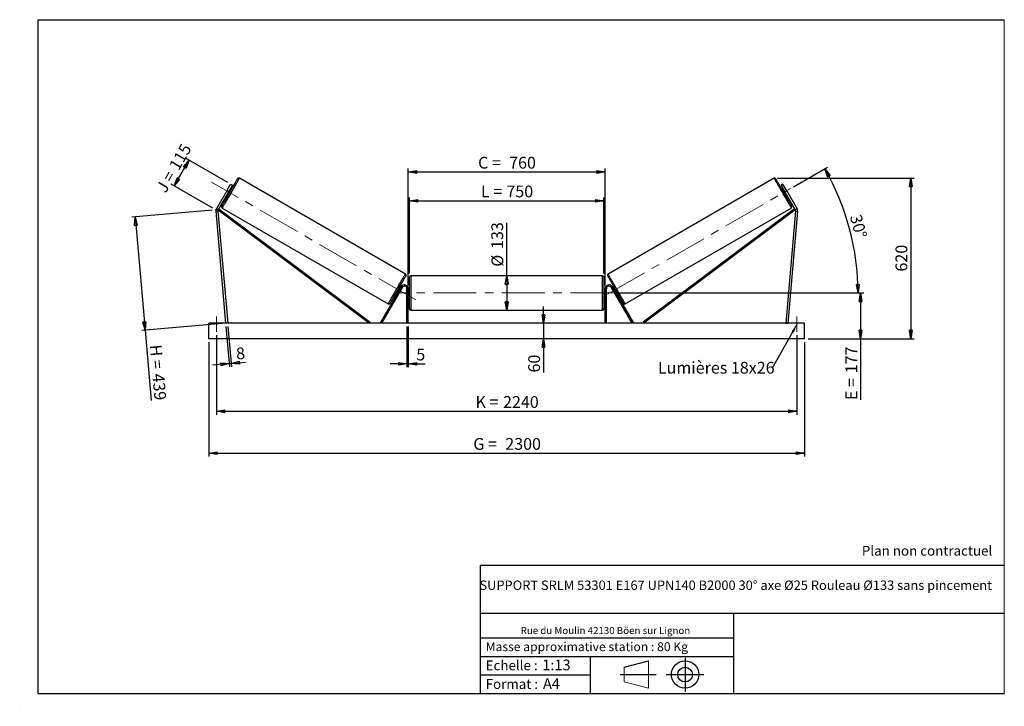
# Model space of a CAD drawing. Units: millimetres. Extents: x 0 to 292, y 1 to 205.
import ezdxf

# ---------------------------------------------------------------- set-up
doc = ezdxf.new("R2010")
doc.units = ezdxf.units.MM
doc.header["$PDSIZE"] = -1
doc.linetypes.add('CENTERX2', pattern=[20.32, 12.7, -2.54, 2.54, -2.54])
doc.layers.add('SLD-0', color=7, linetype='Continuous')
doc.styles.add('SLDTEXTSTYLE0', font='TXT', dxfattribs={"width": 0.75})
doc.styles.add('SLDTEXTSTYLE2', font='TXT', dxfattribs={"width": 0.666667})
doc.dimstyles.new('SLDDIMSTYLE0', dxfattribs={"dimtxt": 3.501, "dimasz": 2.5, "dimexe": 0, "dimexo": 0.0625, "dimgap": 0.87525, "dimtad": 1, "dimdec": 0, "dimlfac": 13, "dimrnd": 1e-09, "dimzin": 12, "dimdsep": 46, "dimtxsty": 'SLDTEXTSTYLE0', "dimblk1": 'CLOSED', "dimblk2": 'CLOSED', "dimsah": 1, "dimcen": 0.09, "dimadec": 0, "dimazin": 3, "dimtfac": 1, "dimtofl": 0, "dimtmove": 0, "dimatfit": 3, "dimldrblk": 'CLOSED', "dimfxl": 0, "dimfrac": 2, "dimtolj": 1, "dimtzin": 12, "dimarcsym": 0})
doc.dimstyles.new('SLDDIMSTYLE1', dxfattribs={"dimtxt": 3.501, "dimasz": 2.5, "dimexe": 0, "dimexo": 0.0625, "dimgap": 0.87525, "dimtad": 1, "dimdec": 0, "dimlfac": 13, "dimrnd": 1e-09, "dimzin": 12, "dimdsep": 46, "dimtxsty": 'SLDTEXTSTYLE0', "dimblk1": 'CLOSED', "dimblk2": 'CLOSED', "dimsah": 1, "dimcen": 0.09, "dimadec": 0, "dimazin": 3, "dimtfac": 1, "dimtmove": 0, "dimatfit": 0, "dimldrblk": 'CLOSED', "dimfxl": 0, "dimfrac": 2, "dimtolj": 1, "dimtzin": 12, "dimarcsym": 0})
doc.dimstyles.new('SLDDIMSTYLE2', dxfattribs={"dimtxt": 3.501, "dimasz": 2.5, "dimexe": 0, "dimexo": 0.0625, "dimgap": 0.87525, "dimtad": 1, "dimdec": 4, "dimlfac": 13, "dimzin": 12, "dimdsep": 46, "dimtxsty": 'SLDTEXTSTYLE0', "dimblk1": 'CLOSED', "dimblk2": 'CLOSED', "dimsah": 1, "dimcen": 0.09, "dimadec": 0, "dimazin": 3, "dimtfac": 1, "dimtofl": 0, "dimtmove": 0, "dimatfit": 3, "dimldrblk": 'CLOSED', "dimfxl": 0, "dimfrac": 2, "dimtolj": 1, "dimtzin": 12, "dimarcsym": 0})
doc.dimstyles.new('SLDDIMSTYLE3', dxfattribs={"dimtxt": 0.18, "dimasz": 2.5, "dimexe": 0, "dimexo": 0.0625, "dimgap": 0, "dimtad": 0, "dimtih": 1, "dimtoh": 1, "dimdec": 0, "dimrnd": 1e-09, "dimzin": 0, "dimdsep": 46, "dimtxsty": 'Standard', "dimsah": 1, "dimcen": 0.09, "dimadec": 0, "dimazin": 0, "dimtfac": 2.5, "dimtdec": 0, "dimtofl": 0, "dimtmove": 0, "dimatfit": 3, "dimfxl": 0, "dimfrac": 2, "dimtolj": 1, "dimtzin": 0, "dimarcsym": 0})

# ---------------------------------------------------------------- blocks, each defined once
blk = doc.blocks.new('Bloc1')
at = {"color": 7, "linetype": 'Continuous', "lineweight": 0}
blk.add_point((27.17, 41.63), dxfattribs=at)
at = {"layer": 'SLD-0'}
for p, q in [((9.1, 43.82), (16.35, 45.7)), ((27.17, 46.64), (27.17, 36.52)), ((7.87, 41.63), (18.56, 41.63)), ((21.6, 41.63), (32.77, 41.63))]:
    blk.add_line(p, q, dxfattribs=at)
at = {"layer": 'SLD-0', "color": 7, "linetype": 'Continuous', "lineweight": 18}
for p, q in [((16.35, 45.7), (16.35, 37.56)), ((9.1, 39.44), (9.1, 43.82)), ((9.1, 39.44), (16.35, 37.56))]:
    blk.add_line(p, q, dxfattribs=at)
at = {"layer": 'SLD-0'}
for radius in [4.07, 2.19]:
    blk.add_circle((27.17, 41.63), radius, dxfattribs=at)
blk = doc.blocks.new('SW_NOTE_0')
at = {"color": 0, "linetype": 'Continuous', "lineweight": 0, "insert": (28.37, -0.09), "char_height": 2.1167, "attachment_point": 2, "style": 'SLDTEXTSTYLE0'}
blk.add_mtext('Rue du Moulin 42130 Böen sur Lignon', dxfattribs=at)
blk = doc.blocks.new('_Closed')
at = {"color": 0, "linetype": 'ByBlock', "lineweight": -2}
for p, q in [((-1, 0.166667), (0, 0)), ((-1, 0.166667), (-1, -0.166667)), ((0, 0), (-1, -0.166667)), ((0, 0), (-1, 0))]:
    blk.add_line(p, q, dxfattribs=at)
blk = doc.blocks.new('_D')
at = {"layer": 'SLD-0'}
for p, q in [((61.41, 156.67), (49.08, 163.79)), ((45.52, 155.62), (49.95, 163.29)), ((56.98, 149), (44.66, 156.12))]:
    blk.add_line(p, q, dxfattribs=at)
at = {"layer": 'SLD-0', "xscale": 2.5, "yscale": 2.5}
for p, rotation in [((49.95, 163.29), 60.00000000000203), ((45.52, 155.62), 240.000000000002)]:
    blk.add_blockref('_Closed', p, dxfattribs=dict(at, rotation=rotation))
at = {"layer": 'SLD-0', "char_height": 3.501, "attachment_point": 1, "rotation": 60}
for s, insert, style in [('115', (43.81, 161.67), 'SLDTEXTSTYLE0'), ('J =', (39.97, 155.03), 'SLDTEXTSTYLE2')]:
    blk.add_mtext(s, dxfattribs=dict(at, insert=insert, style=style))
blk = doc.blocks.new('_D_1')
at = {"layer": 'SLD-0'}
for p, q in [((56.85, 148.41), (32.94, 146.32)), ((33.94, 146.41), (36.88, 112.75)), ((59.8, 114.75), (35.89, 112.66)), ((36.88, 112.75), (38.7, 91.93))]:
    blk.add_line(p, q, dxfattribs=at)
at = {"layer": 'SLD-0', "xscale": 2.5, "yscale": 2.5}
for p, rotation in [((33.94, 146.41), 94.99999999999905), ((36.88, 112.75), 274.999999999999)]:
    blk.add_blockref('_Closed', p, dxfattribs=dict(at, rotation=rotation))
at = {"layer": 'SLD-0', "char_height": 3.501, "attachment_point": 1, "rotation": 275}
for s, insert, style in [('H =', (41.77, 108.63), 'SLDTEXTSTYLE2'), ('439', (42.52, 100.05), 'SLDTEXTSTYLE0')]:
    blk.add_mtext(s, dxfattribs=dict(at, insert=insert, style=style))
blk = doc.blocks.new('_D_2')
at = {"layer": 'SLD-0', "color": 7}
for p, q in [((55.8, 109.23), (55.8, 75.23)), ((232.72, 109.23), (232.72, 75.23)), ((55.8, 76.23), (232.72, 76.23))]:
    blk.add_line(p, q, dxfattribs=at)
at = {"layer": 'SLD-0', "color": 7, "xscale": 2.5, "yscale": 2.5}
for p, rotation in [((55.8, 76.23, 0.56), 180), ((232.72, 76.23, 0.56), 360)]:
    blk.add_blockref('_Closed', p, dxfattribs=dict(at, rotation=rotation))
at = {"layer": 'SLD-0', "color": 7, "char_height": 3.501, "attachment_point": 1}
for s, insert, style in [('G =', (134.34, 80.74), 'SLDTEXTSTYLE2'), ('2300', (143.83, 80.74), 'SLDTEXTSTYLE0')]:
    blk.add_mtext(s, dxfattribs=dict(at, insert=insert, style=style))
blk = doc.blocks.new('_D_3')
at = {"layer": 'SLD-0', "color": 7}
for p, q in [((58.1, 111.3), (58.1, 87.68)), ((230.41, 111.3), (230.41, 87.68)), ((58.1, 88.68), (230.41, 88.68))]:
    blk.add_line(p, q, dxfattribs=at)
at = {"layer": 'SLD-0', "color": 7, "xscale": 2.5, "yscale": 2.5, "rotation": 180.0000000000004}
blk.add_blockref('_Closed', (58.1, 88.68, 0.56), dxfattribs=at)
at = {"layer": 'SLD-0', "color": 7, "xscale": 2.5, "yscale": 2.5}
blk.add_blockref('_Closed', (230.41, 88.68, 0.56), dxfattribs=at)
at = {"layer": 'SLD-0', "color": 7, "char_height": 3.501, "attachment_point": 1}
for s, insert, style in [('K =', (135, 93.19), 'SLDTEXTSTYLE2'), ('2240', (143.17, 93.19), 'SLDTEXTSTYLE0')]:
    blk.add_mtext(s, dxfattribs=dict(at, insert=insert, style=style))
blk = doc.blocks.new('_D_4')
at = {"layer": 'SLD-0', "color": 7}
for p, q in [((114.64, 113.84), (114.64, 101.79)), ((115.03, 113.84), (115.03, 101.79)), ((114.64, 102.79), (109.64, 102.79)), ((114.64, 102.79), (115.03, 102.79)), ((115.03, 102.79), (120.01, 102.79))]:
    blk.add_line(p, q, dxfattribs=at)
at = {"layer": 'SLD-0', "color": 7, "xscale": 2.5, "yscale": 2.5}
blk.add_blockref('_Closed', (114.64, 102.79, 0.56), dxfattribs=at)
at = {"layer": 'SLD-0', "color": 7, "xscale": 2.5, "yscale": 2.5, "rotation": 180.0000000000004}
blk.add_blockref('_Closed', (115.03, 102.79, 0.56), dxfattribs=at)
at = {"layer": 'SLD-0', "color": 7, "insert": (117.42, 107.3), "char_height": 3.5, "attachment_point": 1, "style": 'SLDTEXTSTYLE0'}
blk.add_mtext('5', dxfattribs=at)
blk = doc.blocks.new('_D_5')
at = {"layer": 'SLD-0', "color": 7}
for p, q in [((155.16, 114.84), (155.16, 119.84)), ((155.16, 114.84), (155.16, 110.23)), ((155.16, 110.23), (155.16, 100.2))]:
    blk.add_line(p, q, dxfattribs=at)
at = {"layer": 'SLD-0', "color": 7, "xscale": 2.5, "yscale": 2.5}
for p, rotation in [((155.16, 114.84, 0.56), 270.0000000000004), ((155.16, 110.23, 0.56), 90.0000000000004)]:
    blk.add_blockref('_Closed', p, dxfattribs=dict(at, rotation=rotation))
at = {"layer": 'SLD-0', "color": 7, "insert": (150.65, 100.2), "char_height": 3.501, "attachment_point": 1, "rotation": 90, "style": 'SLDTEXTSTYLE0'}
blk.add_mtext('60', dxfattribs=at)
blk = doc.blocks.new('_D_6')
at = {"layer": 'SLD-0', "color": 7}
for p, q in [((176.87, 123.84), (250.33, 123.84)), ((249.33, 123.84), (249.33, 110.23)), ((233.72, 110.23), (250.33, 110.23)), ((249.33, 110.23), (249.33, 92.05))]:
    blk.add_line(p, q, dxfattribs=at)
at = {"layer": 'SLD-0', "color": 7, "xscale": 2.5, "yscale": 2.5}
for p, rotation in [((249.33, 123.84, 0.56), 90.0000000000004), ((249.33, 110.23, 0.56), 270.0000000000004)]:
    blk.add_blockref('_Closed', p, dxfattribs=dict(at, rotation=rotation))
at = {"layer": 'SLD-0', "color": 7, "char_height": 3.501, "attachment_point": 1, "rotation": 90}
for s, insert, style in [('177', (244.82, 99.97), 'SLDTEXTSTYLE0'), ('E =', (244.82, 92.05), 'SLDTEXTSTYLE2')]:
    blk.add_mtext(s, dxfattribs=dict(at, insert=insert, style=style))
blk = doc.blocks.new('_D_7')
at = {"layer": 'SLD-0', "color": 7}
for p, q in [((229.39, 155.32), (239.55, 161.19)), ((176.87, 123.84), (249.56, 123.84))]:
    blk.add_line(p, q, dxfattribs=at)
blk.add_arc((174.86, 123.84), 73.7, 0, 30, dxfattribs=at)
at = {"layer": 'SLD-0', "color": 7, "xscale": 2.5, "yscale": 2.5}
for p, rotation in [((238.68, 160.69, 0.56), 119.0285846454623), ((248.56, 123.84, 0.56), 270.9714153545389)]:
    blk.add_blockref('_Closed', p, dxfattribs=dict(at, rotation=rotation))
at = {"layer": 'SLD-0', "color": 7, "insert": (249.5, 147.48), "char_height": 3.501, "attachment_point": 1, "rotation": 285, "style": 'SLDTEXTSTYLE0'}
blk.add_mtext('30°', dxfattribs=at)
blk = doc.blocks.new('_D_8')
at = {"layer": 'SLD-0', "color": 7}
for q in [(144.26, 144.66), (144.26, 118.73)]:
    blk.add_line((144.26, 128.96), q, dxfattribs=at)
at = {"layer": 'SLD-0', "color": 7, "xscale": 2.5, "yscale": 2.5}
for p, rotation in [((144.26, 128.96, 0.56), 90.0000000000004), ((144.26, 118.73, 0.56), 270.0000000000004)]:
    blk.add_blockref('_Closed', p, dxfattribs=dict(at, rotation=rotation))
at = {"layer": 'SLD-0', "color": 7, "char_height": 3.501, "attachment_point": 1, "rotation": 90, "style": 'SLDTEXTSTYLE0'}
for s, insert in [('133', (139.69, 136.9)), ('%%c', (139.74, 131.62))]:
    blk.add_mtext(s, dxfattribs=dict(at, insert=insert))
blk = doc.blocks.new('_D_9')
at = {"layer": 'SLD-0', "color": 7}
for p, q in [((115.41, 129.57), (115.41, 152.22)), ((173.1, 129.57), (173.1, 152.22)), ((115.41, 151.22), (173.1, 151.22))]:
    blk.add_line(p, q, dxfattribs=at)
at = {"layer": 'SLD-0', "color": 7, "xscale": 2.5, "yscale": 2.5, "rotation": 180.0000000000004}
blk.add_blockref('_Closed', (115.41, 151.22, 0.56), dxfattribs=at)
at = {"layer": 'SLD-0', "color": 7, "xscale": 2.5, "yscale": 2.5}
blk.add_blockref('_Closed', (173.1, 151.22, 0.56), dxfattribs=at)
at = {"layer": 'SLD-0', "color": 7, "char_height": 3.501, "attachment_point": 1}
for s, insert, style in [('L =', (136.59, 155.73), 'SLDTEXTSTYLE2'), ('750', (144.16, 155.73), 'SLDTEXTSTYLE0')]:
    blk.add_mtext(s, dxfattribs=dict(at, insert=insert, style=style))
blk = doc.blocks.new('_D_10')
at = {"layer": 'SLD-0', "color": 7}
for p, q in [((115.03, 126.07), (115.03, 160.76)), ((115.03, 159.76), (173.49, 159.76)), ((173.49, 126.07), (173.49, 160.76))]:
    blk.add_line(p, q, dxfattribs=at)
at = {"layer": 'SLD-0', "color": 7, "xscale": 2.5, "yscale": 2.5, "rotation": 180.0000000000004}
blk.add_blockref('_Closed', (115.03, 159.76, 0.56), dxfattribs=at)
at = {"layer": 'SLD-0', "color": 7, "xscale": 2.5, "yscale": 2.5}
blk.add_blockref('_Closed', (173.49, 159.76, 0.56), dxfattribs=at)
at = {"layer": 'SLD-0', "color": 7, "char_height": 3.501, "attachment_point": 1}
for s, insert, style in [('C =', (135.77, 164.27), 'SLDTEXTSTYLE2'), ('760', (144.98, 164.27), 'SLDTEXTSTYLE0')]:
    blk.add_mtext(s, dxfattribs=dict(at, insert=insert, style=style))
blk = doc.blocks.new('_D_11')
at = {"layer": 'SLD-0', "color": 7}
for p, q in [((60.88, 113.85), (61.93, 101.84)), ((61.5, 113.9), (62.55, 101.89)), ((61.85, 102.84), (56.86, 102.4)), ((61.85, 102.84), (62.46, 102.89)), ((62.46, 102.89), (66.73, 103.26))]:
    blk.add_line(p, q, dxfattribs=at)
at = {"layer": 'SLD-0', "color": 7, "xscale": 2.5, "yscale": 2.5}
for p, rotation in [((61.85, 102.84, 0.56), 5.000000000000401), ((62.46, 102.89, 0.56), 185.0000000000004)]:
    blk.add_blockref('_Closed', p, dxfattribs=dict(at, rotation=rotation))
at = {"layer": 'SLD-0', "color": 7, "insert": (63.76, 107.53), "char_height": 3.5, "attachment_point": 1, "rotation": 5, "style": 'SLDTEXTSTYLE0'}
blk.add_mtext('8', dxfattribs=at)
blk = doc.blocks.new('_D_12')
at = {"layer": 'SLD-0', "color": 7}
for p, q in [((224.63, 157.91), (265.22, 157.91)), ((264.22, 157.91), (264.22, 110.23)), ((233.72, 110.23), (265.22, 110.23))]:
    blk.add_line(p, q, dxfattribs=at)
at = {"layer": 'SLD-0', "color": 7, "xscale": 2.5, "yscale": 2.5}
for p, rotation in [((264.22, 157.91, 0.56), 90.0000000000004), ((264.22, 110.23, 0.56), 270.0000000000004)]:
    blk.add_blockref('_Closed', p, dxfattribs=dict(at, rotation=rotation))
at = {"layer": 'SLD-0', "color": 7, "insert": (259.7, 130.19), "char_height": 3.501, "attachment_point": 1, "rotation": 90, "style": 'SLDTEXTSTYLE0'}
blk.add_mtext('620', dxfattribs=at)
blk = doc.blocks.new('SW_NOTE_0_1')
at = {"layer": 'SLD-0', "color": 0, "insert": (-33.91, 1.84), "char_height": 3.5, "attachment_point": 1, "style": 'SLDTEXTSTYLE0'}
blk.add_mtext('Lumières 18x26', dxfattribs=at)

msp = doc.modelspace()

# ---------------------------------------------------------------- linework, layer by layer
at = {"color": 7, "linetype": 'Continuous', "lineweight": 18}
for p, q in [((292, 205), (5, 205)), ((5, 205), (5, 4.8673676)), ((292, 4.8673676), (292, 205)), ((4.9378781, 61.1667378), (5, 61.1667378))]:
    msp.add_line(p, q, dxfattribs=at)
at = {"color": 7, "linetype": 'Continuous', "lineweight": 25}
for p, q in [((114.1770044, 129.446141), (64.880176, 157.9076787)), ((223.6335528, 157.9076787), (174.3367243, 129.446141)), ((61.1233686, 154.1699356), (62.2772137, 156.1684519)), ((62.8101526, 155.8607635), (61.6563075, 153.8622427)), ((62.2772137, 156.1684519), (62.8101526, 155.8607635)), ((226.2365151, 156.1684519), (225.7035762, 155.8607635)), ((225.7035762, 155.8607635), (226.8574213, 153.8622427)), ((227.3903602, 154.1699356), (226.2365151, 156.1684519)), ((61.1233686, 154.1699356), (58.0445045, 148.8371906)), ((61.6563075, 153.8622427), (58.5774433, 148.5294977)), ((61.6563075, 153.8622427), (61.1233686, 154.1699356)), ((61.1755364, 153.0295246), (61.5086255, 152.8372171)), ((61.3226682, 153.2843573), (61.3892879, 153.2458963)), ((62.0565665, 154.4016647), (61.9899468, 154.4401235)), ((62.4701677, 154.5026488), (62.1370786, 154.6949563)), ((226.3766502, 154.6949563), (226.0435611, 154.5026488)), ((226.4571623, 154.4016647), (226.523782, 154.4401235)), ((226.8574213, 153.8622427), (227.3903602, 154.1699356)), ((226.8574213, 153.8622427), (229.9362855, 148.5294977)), ((227.0051033, 152.8372171), (227.3381923, 153.0295246)), ((227.1910606, 153.2843573), (227.1244409, 153.2458963)), ((227.3903602, 154.1699356), (230.4692243, 148.8371906)), ((58.4973439, 148.168172), (57.8842963, 148.114537)), ((57.8842963, 148.114537), (60.795323, 114.8413651)), ((58.0445045, 148.8371906), (58.5774433, 148.5294977)), ((58.4973439, 148.168172), (61.4083705, 114.8949994)), ((58.5774433, 148.5294977), (58.8081867, 148.8372112)), ((58.5774433, 148.5294977), (103.5036557, 114.8413651)), ((58.8081867, 148.8372112), (103.7343945, 115.1490788)), ((59.7647862, 149.0475744), (109.0616192, 120.586035)), ((179.4521096, 120.586035), (228.7489426, 149.0475744)), ((229.7055421, 148.8372112), (184.7793343, 115.1490788)), ((229.9362855, 148.5294977), (185.0100731, 114.8413651)), ((230.0163849, 148.168172), (227.1053583, 114.8949994)), ((230.6294325, 148.114537), (227.7184058, 114.8413651)), ((229.9362855, 148.5294977), (229.7055421, 148.8372112)), ((230.4692243, 148.8371906), (229.9362855, 148.5294977)), ((230.0163849, 148.168172), (230.6294325, 148.114537)), ((172.7184032, 128.9567502), (115.7953256, 128.9567502)), ((115.4107105, 119.1105959), (115.4107105, 128.5721341)), ((173.1030182, 128.5721341), (173.1030182, 123.841365)), ((112.8729901, 125.649057), (106.7441929, 115.0336728)), ((113.2060746, 125.4567494), (107.0772797, 114.8413651)), ((111.4716299, 123.9910632), (111.8047167, 123.7987557)), ((111.9518438, 124.0535885), (111.8852265, 124.0920501)), ((112.7662542, 125.4641897), (112.4331674, 125.6564972)), ((112.5525096, 125.247818), (112.619127, 125.2093558)), ((113.2060746, 125.4567494), (112.8729901, 125.649057)), ((115.0260955, 125.0721344), (114.6414805, 125.0721344)), ((114.6414805, 114.8413651), (114.6414805, 125.0721344)), ((115.0260955, 114.8413651), (115.0260955, 125.0721344)), ((115.4107105, 124.8029037), (115.0260955, 124.8029037)), ((115.1030176, 124.5086482), (115.0260955, 124.5086482)), ((115.0260955, 123.1740824), (115.1030176, 123.1740824)), ((115.0260955, 122.8798269), (115.4107105, 122.8798269)), ((115.1030176, 123.1740824), (115.1030176, 124.5086482)), ((173.4876333, 124.8029037), (173.1030182, 124.8029037)), ((173.1030182, 123.841365), (173.1030182, 119.1105959)), ((173.1030182, 122.8798269), (173.4876333, 122.8798269)), ((173.4107112, 124.5086482), (173.4876333, 124.5086482)), ((173.4107112, 123.1740824), (173.4107112, 124.5086482)), ((173.4876333, 123.1740824), (173.4107112, 123.1740824)), ((173.4876333, 125.0721344), (173.8722483, 125.0721344)), ((173.4876333, 114.8413651), (173.4876333, 125.0721344)), ((173.8722483, 114.8413651), (173.8722483, 125.0721344)), ((175.3076542, 125.4567494), (175.6407387, 125.649057)), ((175.3076542, 125.4567494), (181.4364491, 114.8413651)), ((175.6407387, 125.649057), (181.7695359, 115.0336728)), ((176.0805614, 125.6564972), (175.7474746, 125.4641897)), ((175.9612191, 125.247818), (175.8946018, 125.2093558)), ((176.5618849, 124.0535885), (176.6285023, 124.0920501)), ((176.7090121, 123.7987557), (177.0420989, 123.9910632)), ((115.7953256, 118.7259806), (172.7184032, 118.7259806)), ((232.718401, 114.8413651), (55.7953278, 114.8413651)), ((55.7953278, 110.2259806), (55.7953278, 114.8413651)), ((61.4083705, 114.8949994), (60.795323, 114.8413651)), ((103.7343945, 115.1490788), (103.5036557, 114.8413651)), ((107.0772797, 114.8413651), (106.7441929, 115.0336728)), ((181.4364491, 114.8413651), (181.7695359, 115.0336728)), ((184.7793343, 115.1490788), (185.0100731, 114.8413651)), ((227.1053583, 114.8949994), (227.7184058, 114.8413651)), ((232.718401, 110.2259806), (232.718401, 114.8413651)), ((232.718401, 110.2259806), (55.7953278, 110.2259806))]:
    msp.add_line(p, q, dxfattribs=at)
at = {"color": 1, "linetype": 'Continuous', "lineweight": 25}
for p, q in [((115.7953256, 128.9567502), (115.7953256, 118.7259806)), ((172.7184032, 123.841365), (172.7184032, 128.9567502)), ((172.7184032, 118.7259806), (172.7184032, 123.841365))]:
    msp.add_line(p, q, dxfattribs=at)
at = {"color": 1, "linetype": 'Continuous', "lineweight": 25, "flags": 128}
for points in [[(64.880176, 157.9076787), (64.8733536, 157.8958633), (64.8529138, 157.8604718), (64.818985, 157.8016925), (64.7717322, 157.7198462), (64.7114032, 157.6153684), (64.6383371, 157.4888094), (64.552919, 157.3408523), (64.4555892, 157.1722812), (64.3468887, 156.9839993), (64.2273768, 156.7770061), (64.0977138, 156.5524112), (63.958569, 156.3114113), (63.8106945, 156.0552902), (63.6548879, 155.7854187), (63.4919655, 155.5032319), (63.3228075, 155.210243), (63.1483126, 154.9080016), (62.969407, 154.5981354), (62.7870535, 154.2822858), (62.602224, 153.9621447), (62.4158908, 153.6394222), (62.2290715, 153.3158332), (62.0427473, 152.9931061), (61.8579088, 152.672965), (61.6755552, 152.3571177), (61.4966496, 152.0472492), (61.3221547, 151.7450124), (61.1529967, 151.4520189), (60.9900743, 151.1698321), (60.8342678, 150.8999606), (60.6863932, 150.6438418), (60.5472576, 150.4028419), (60.4175854, 150.178247), (60.2980735, 149.9712538), (60.189373, 149.7829719), (60.0920524, 149.6144008), (60.0066252, 149.4664437), (59.933559, 149.3398847), (59.87323, 149.2354047), (59.8259772, 149.1535583), (59.7920484, 149.0947835), (59.7716086, 149.0593921), (59.7647862, 149.0475744)], [(223.6335528, 157.9076787), (223.6403752, 157.8958633), (223.660815, 157.8604718), (223.6947438, 157.8016925), (223.7419965, 157.7198462), (223.8023256, 157.6153684), (223.8753917, 157.4888094), (223.9608098, 157.3408523), (224.0581396, 157.1722812), (224.1668401, 156.9839993), (224.286352, 156.7770061), (224.416015, 156.5524112), (224.5551598, 156.3114113), (224.7030343, 156.0552902), (224.8588409, 155.7854187), (225.0217633, 155.5032319), (225.1909213, 155.210243), (225.3654162, 154.9080016), (225.5443218, 154.5981354), (225.7266753, 154.2822858), (225.9115047, 153.9621447), (226.097838, 153.6394222), (226.2846573, 153.3158332), (226.4709814, 152.9931061), (226.65582, 152.672965), (226.8381736, 152.3571177), (227.0170792, 152.0472492), (227.1915741, 151.7450124), (227.3607321, 151.4520189), (227.5236545, 151.1698321), (227.679461, 150.8999606), (227.8273356, 150.6438418), (227.9664712, 150.4028419), (228.0961433, 150.178247), (228.2156552, 149.9712538), (228.3243558, 149.7829719), (228.4216764, 149.6144008), (228.5071036, 149.4664437), (228.5801697, 149.3398847), (228.6404988, 149.2354047), (228.6877515, 149.1535583), (228.7216803, 149.0947835), (228.7421201, 149.0593921), (228.7489426, 149.0475744)], [(109.0616192, 120.586035), (109.0684439, 120.5978527), (109.0888769, 120.6332441), (109.1228102, 120.69202), (109.1700653, 120.7738664), (109.2303875, 120.878347), (109.3034536, 121.0049043), (109.3888785, 121.1528625), (109.4862037, 121.3214331), (109.5949088, 121.5097167), (109.7144139, 121.7167076), (109.8440838, 121.9413025), (109.9832262, 122.1823024), (110.1310962, 122.4384218), (110.2869073, 122.7082945), (110.4498274, 122.99048), (110.6189877, 123.283473), (110.7934849, 123.5857104), (110.9723859, 123.8955794), (111.1547418, 124.2114267), (111.3395758, 124.5315673), (111.5258999, 124.8542932), (111.7127238, 125.1778822), (111.8990502, 125.5006081), (112.0838842, 125.8207493), (112.2662377, 126.1365966), (112.4451411, 126.4464651), (112.6196382, 126.748703), (112.7887985, 127.0416954), (112.9517186, 127.323881), (113.1075298, 127.5937536), (113.2553997, 127.8498736), (113.3945399, 128.0908736), (113.5242098, 128.3154684), (113.6437171, 128.5224593), (113.7524222, 128.7107424), (113.8497474, 128.8793135), (113.9351701, 129.0272717), (114.0082385, 129.1538284), (114.0685607, 129.2583096), (114.1158134, 129.340156), (114.1497491, 129.3989319), (114.170182, 129.4343233), (114.1770044, 129.446141)], [(179.4521096, 120.586035), (179.4452849, 120.5978527), (179.4248519, 120.6332441), (179.3909185, 120.69202), (179.3436635, 120.7738664), (179.2833413, 120.878347), (179.2102752, 121.0049043), (179.1248503, 121.1528625), (179.0275251, 121.3214331), (178.91882, 121.5097167), (178.7993149, 121.7167076), (178.669645, 121.9413025), (178.5305026, 122.1823024), (178.3826326, 122.4384218), (178.2268215, 122.7082945), (178.0639014, 122.99048), (177.8947411, 123.283473), (177.7202439, 123.5857104), (177.5413429, 123.8955794), (177.358987, 124.2114267), (177.174153, 124.5315673), (176.9878289, 124.8542932), (176.801005, 125.1778822), (176.6146786, 125.5006081), (176.4298446, 125.8207493), (176.2474911, 126.1365966), (176.0685877, 126.4464651), (175.8940906, 126.748703), (175.7249303, 127.0416954), (175.5620102, 127.323881), (175.406199, 127.5937536), (175.2583291, 127.8498736), (175.1191889, 128.0908736), (174.989519, 128.3154684), (174.8700117, 128.5224593), (174.7613066, 128.7107424), (174.6639814, 128.8793135), (174.5785587, 129.0272717), (174.5054903, 129.1538284), (174.4451681, 129.2583096), (174.3979154, 129.340156), (174.3639797, 129.3989319), (174.3435468, 129.4343233), (174.3367243, 129.446141)]]:
    msp.add_lwpolyline(points, dxfattribs=at)
at = {"color": 7, "linetype": 'Continuous', "lineweight": 25, "flags": 128}
for points in [[(59.6240092, 149.5729687), (59.6257056, 149.5759031), (59.6392405, 149.5993529), (59.666246, 149.6461196), (59.7065479, 149.7159327), (59.7599353, 149.8083956), (59.8260873, 149.9229763), (59.904637, 150.0590193), (59.9951169, 150.2157452), (60.0970317, 150.3922574), (60.2097761, 150.5875429), (60.3327176, 150.8004828), (60.4651499, 151.0298621), (60.6063121, 151.2743603), (60.7553971, 151.5325814), (60.9115429, 151.8030444), (61.0738693, 152.0842018), (61.2414408, 152.374442), (61.4132948, 152.672103), (61.5884499, 152.9754769), (61.7658975, 153.2828305), (61.9446289, 153.5924033), (62.1236171, 153.9024162), (62.301835, 154.2110995), (62.4782647, 154.5166834), (62.6518976, 154.8174163), (62.821725, 155.111579), (62.9867932, 155.3974841), (63.1461485, 155.6734903), (63.298874, 155.9380203), (63.4441076, 156.1895611), (63.5809965, 156.4266684), (63.7087797, 156.6479896), (63.8267052, 156.8522455), (63.9341128, 157.0382808), (64.0303788, 157.2050179), (64.1149533, 157.3515078), (64.18735, 157.4769114), (64.2471655, 157.5805042), (64.2940423, 157.6616995), (64.3277235, 157.7200341), (64.3480074, 157.7551688), (64.354784, 157.7669017)], [(228.8897196, 149.5729687), (228.8880231, 149.5759031), (228.8744883, 149.5993529), (228.8474828, 149.6461196), (228.8071809, 149.7159327), (228.7537935, 149.8083956), (228.6876415, 149.9229763), (228.6090918, 150.0590193), (228.5186119, 150.2157452), (228.4166971, 150.3922574), (228.3039526, 150.5875429), (228.1810112, 150.8004828), (228.0485788, 151.0298621), (227.9074167, 151.2743603), (227.7583317, 151.5325814), (227.6021859, 151.8030444), (227.4398595, 152.0842018), (227.2722879, 152.374442), (227.100434, 152.672103), (226.9252789, 152.9754769), (226.7478313, 153.2828305), (226.5690999, 153.5924033), (226.3901117, 153.9024162), (226.2118938, 154.2110995), (226.0354641, 154.5166834), (225.8618311, 154.8174163), (225.6920038, 155.111579), (225.5269356, 155.3974841), (225.3675803, 155.6734903), (225.2148548, 155.9380203), (225.0696212, 156.1895611), (224.9327323, 156.4266684), (224.8049491, 156.6479896), (224.6870236, 156.8522455), (224.579616, 157.0382808), (224.4833499, 157.2050179), (224.3987755, 157.3515078), (224.3263788, 157.4769114), (224.2665633, 157.5805042), (224.2196865, 157.6616995), (224.1860053, 157.7200341), (224.1657214, 157.7551688), (224.1589448, 157.7669017)], [(62.0565665, 154.4016647), (61.9930187, 154.2915933), (61.9216399, 154.1679687), (61.8445115, 154.0343626), (61.7638526, 153.8946585), (61.6820017, 153.7529003), (61.6013429, 153.6131962), (61.5242053, 153.4795946), (61.4528356, 153.3559654), (61.3892879, 153.2458963)], [(226.4571623, 154.4016647), (226.5207101, 154.2915933), (226.5920889, 154.1679687), (226.6692173, 154.0343626), (226.7498762, 153.8946585), (226.8317271, 153.7529003), (226.9123859, 153.6131962), (226.9895235, 153.4795946), (227.0608932, 153.3559654), (227.1244409, 153.2458963)], [(114.3177837, 128.9207467), (114.3160896, 128.9178124), (114.3025502, 128.8943614), (114.2755493, 128.8475958), (114.2352428, 128.7777816), (114.1818599, 128.6853187), (114.1157056, 128.5707379), (114.0371628, 128.4346949), (113.946676, 128.2779691), (113.8447681, 128.1014568), (113.7320191, 127.9061714), (113.6090776, 127.6932303), (113.4766453, 127.4638533), (113.3354854, 127.2193539), (113.1864005, 126.9611329), (113.0302478, 126.6906688), (112.8679214, 126.4095125), (112.7003521, 126.1192723), (112.5284981, 125.8216124), (112.353343, 125.5182362), (112.1758931, 125.2108826), (111.9971617, 124.9013121), (111.8181758, 124.5912969), (111.6399557, 124.2826136), (111.4635282, 123.9770297), (111.2898999, 123.6762962), (111.1200656, 123.3821353), (110.9549997, 123.0962324), (110.7956467, 122.8202245), (110.642919, 122.5556928), (110.4976922, 122.304152), (110.3607964, 122.0670442), (110.2330201, 121.8457264), (110.11509, 121.6414664), (110.0076848, 121.4554346), (109.9114187, 121.2886964), (109.826842, 121.1422071), (109.7544407, 121.0168052), (109.6946297, 120.9132089), (109.6477506, 120.8320124), (109.614074, 120.7736807), (109.5937901, 120.7385472), (109.5870158, 120.7268137)], [(174.1959451, 128.9207467), (174.1976392, 128.9178124), (174.2111786, 128.8943614), (174.2381795, 128.8475958), (174.278486, 128.7777816), (174.3318689, 128.6853187), (174.3980231, 128.5707379), (174.476566, 128.4346949), (174.5670527, 128.2779691), (174.6689606, 128.1014568), (174.7817097, 127.9061714), (174.9046512, 127.6932303), (175.0370835, 127.4638533), (175.1782434, 127.2193539), (175.3273283, 126.9611329), (175.483481, 126.6906688), (175.6458074, 126.4095125), (175.8133767, 126.1192723), (175.9852306, 125.8216124), (176.1603858, 125.5182362), (176.3378357, 125.2108826), (176.5165671, 124.9013121), (176.6955529, 124.5912969), (176.8737731, 124.2826136), (177.0502006, 123.9770297), (177.2238289, 123.6762962), (177.3936632, 123.3821353), (177.5587291, 123.0962324), (177.7180821, 122.8202245), (177.8708098, 122.5556928), (178.0160365, 122.304152), (178.1529324, 122.0670442), (178.2807087, 121.8457264), (178.3986388, 121.6414664), (178.506044, 121.4554346), (178.6023101, 121.2886964), (178.6868868, 121.1422071), (178.7592881, 121.0168052), (178.8190991, 120.9132089), (178.8659781, 120.8320124), (178.8996548, 120.7736807), (178.9199387, 120.7385472), (178.926713, 120.7268137)], [(112.5525096, 125.247818), (112.4889619, 125.1377477), (112.4175854, 125.0141208), (112.3404501, 124.8805181), (112.2597912, 124.740814), (112.1779472, 124.5990547), (112.0972883, 124.4593494), (112.0201531, 124.3257473), (111.9487765, 124.2021198), (111.8852265, 124.0920501)], [(175.9612191, 125.247818), (176.0247669, 125.1377477), (176.0961434, 125.0141208), (176.1732787, 124.8805181), (176.2539375, 124.740814), (176.3357816, 124.5990547), (176.4164404, 124.4593494), (176.4935757, 124.3257473), (176.5649523, 124.2021198), (176.6285023, 124.0920501)]]:
    msp.add_lwpolyline(points, dxfattribs=at)
at = {"color": 7, "linetype": 'Continuous', "lineweight": 25}
for centre, radius, start, end in [((64.6878665, 157.5745926), 0.3846154, 60, 150), ((223.8258623, 157.5745926), 0.3846154, 30, 120), ((59.9570973, 149.38066), 0.3846154, 150, 240), ((228.5566315, 149.38066), 0.3846154, 300, 30), ((59.1103863, 148.2218059), 1.2307692, 150, 185), ((59.1103863, 148.2218059), 0.6153846, 150, 185), ((229.4033424, 148.2218059), 0.6153846, 355, 30), ((229.4033424, 148.2218059), 1.2307692, 355, 30), ((113.9846972, 129.1130542), 0.3846154, 330, 60), ((115.7953259, 128.5721343), 0.3846154, 90, 180), ((172.7184029, 128.5721343), 0.3846154, 0, 90), ((174.5290316, 129.1130542), 0.3846154, 120, 210), ((113.872249, 125.0721343), 1.1538462, 0, 150), ((113.872249, 125.0721343), 0.7692308, 0, 150), ((174.6414798, 125.0721343), 1.1538462, 30, 180), ((174.6414798, 125.0721343), 0.7692308, 30, 180), ((109.253928, 120.9191215), 0.3846154, 240, 330), ((179.2598008, 120.9191215), 0.3846154, 210, 300), ((115.7953259, 119.1105959), 0.3846154, 180, 270), ((172.7184029, 119.1105959), 0.3846154, 270, 0)]:
    msp.add_arc(centre, radius, start, end, dxfattribs=at)
at = {"layer": 'SLD-0'}
for p, q in [((5, 205), (292, 205)), ((5, 205), (5, 4.8673676)), ((-0.3435461, 1.0535885), (-0.326386, 1.0535885))]:
    msp.add_line(p, q, dxfattribs=at)
at = {"layer": 'SLD-0', "color": 7, "linetype": 'CENTERX2', "lineweight": 18}
for p, q in [((117.2934861, 121.7401022), (56.6483084, 156.7536119)), ((174.1631053, 123.4391648), (228.5228537, 154.8237801)), ((175.872249, 123.8413651), (112.6414798, 123.8413651)), ((58.1030182, 112.3029036), (58.1030182, 116.8413651)), ((230.4107105, 112.3029036), (230.4107105, 116.8413651))]:
    msp.add_line(p, q, dxfattribs=at)
at = {"layer": 'SLD-0', "color": 7}
for p, q in [((212.4592052, 42.8751681), (136.3865062, 42.8751681)), ((136.3865062, 42.8751681), (136.3865062, 4.8673676)), ((292, 42.8751681), (212.4592052, 42.8751681)), ((292, 28.6248048), (136.3865062, 28.6248048)), ((211.6721829, 4.8673676), (211.6721829, 28.6248048)), ((136.3865062, 21.3673676), (211.6721829, 21.3673676)), ((136.3865062, 15.8673676), (211.6721829, 15.8673676)), ((168.9996094, 15.8673676), (168.9996094, 4.8673676)), ((136.3865062, 10.3673676), (168.9996094, 10.3673676)), ((5, 4.8673676), (292, 4.8673676))]:
    msp.add_line(p, q, dxfattribs=at)
msp.add_point((57.8504789, 148.5011206), dxfattribs=at)

# ---------------------------------------------------------------- block references
at = {"color": 7, "linetype": 'Continuous', "lineweight": 0}
msp.add_blockref('SW_NOTE_0', (145.2017055, 24.7185669), dxfattribs=at)
at = {"color": 7, "linetype": 'Continuous'}
msp.add_blockref('Bloc1', (170.0487626, -31.1446874), dxfattribs=at)
at = {"layer": 'SLD-0', "color": 7}
msp.add_blockref('SW_NOTE_0_1', (223.056552, 101.5318532), dxfattribs=at)

# ---------------------------------------------------------------- texts
at = {"color": 7, "linetype": 'Continuous', "lineweight": 0, "attachment_point": 1, "style": 'SLDTEXTSTYLE0'}
for s, insert, char_height in [('Masse approximative station : 80 Kg', (138.0125928, 20.0854509), 2.645833333), ('Echelle :', (138.0125928, 14.6715542), 2.91041667), ('1:13', (154.8111496, 14.9347149), 3.175), ('Format :', (138.0125928, 9.1349521), 2.91041667), ('A4', (155.0286959, 9.3981128), 3.175)]:
    msp.add_mtext(s, dxfattribs=dict(at, insert=insert, char_height=char_height))
at = {"layer": 'SLD-0', "color": 7, "style": 'SLDTEXTSTYLE0'}
for s, insert, char_height, attachment_point in [('Plan non contractuel', (249.7095045, 48.71285), 2.910416667, 1), ('SUPPORT SRLM 53301 E167 UPN140 B2000 30° axe Ø25 Rouleau Ø133 sans pincement', (212.2492535, 38.4171732), 2.8, 2)]:
    msp.add_mtext(s, dxfattribs=dict(at, insert=insert, char_height=char_height, attachment_point=attachment_point))

# ---------------------------------------------------------------- dimensions: what is measured, and where the dimension line sits
at = {"layer": 'SLD-0'}
for base, p2, angle, text, picture, middle in [((49.9508887, 163.2850625), (62.277216, 156.1684542), 60, 'J = <>', '_D', (47.7375202, 159.4513957)), ((36.8820393, 112.7492236), (60.7953259, 114.8413651), 275, 'H = <>', '_D_1', (37.9904434, 100.080106))]:
    dim = msp.add_linear_dim(base=base, p1=(57.8504789, 148.5011206), p2=p2, angle=angle, text=text, dimstyle='SLDDIMSTYLE0', dxfattribs=at)
    dim.commit()
    dim.dimension.update_dxf_attribs({"geometry": picture, "text_midpoint": middle, "dimtype": 160})
at = {"layer": 'SLD-0', "color": 7}
for base, p1, p2, text, picture, middle in [((173.4876336, 159.7615283), (115.0260952, 125.0721343), (173.4876336, 125.0721343), 'C = <>', '_D_10', (144.2568644, 159.7615283)), ((173.1030182, 151.2163535), (115.4107105, 128.5721343), (173.1030182, 128.5721343), 'L = <>', '_D_9', (144.2568644, 151.2163535)), ((230.4107105, 88.6805259), (58.1030182, 112.3029036), (230.4107105, 112.3029036), 'K = <>', '_D_3', (144.2568644, 88.6805259)), ((232.7184029, 76.2259805), (55.7953259, 110.2259805), (232.7184029, 110.2259805), 'G = <>', '_D_2', (144.2568644, 76.2259805))]:
    dim = msp.add_linear_dim(base=base, p1=p1, p2=p2, text=text, dimstyle='SLDDIMSTYLE0', dxfattribs=at)
    dim.commit()
    dim.dimension.update_dxf_attribs({"geometry": picture, "text_midpoint": middle, "dimtype": 160})
dim = msp.add_angular_dim_2l(base=(246.047437, 142.9160519), line1=((174.1631053, 123.4391648), (228.5228537, 154.8237801)), line2=((175.872249, 123.8413651), (112.6414798, 123.8413651)), dimstyle='SLDDIMSTYLE2', dxfattribs=at)
dim.commit()
dim.dimension.update_dxf_attribs({"geometry": '_D_7', "text_midpoint": (246.047437, 142.9160519), "dimtype": 162})
for base, p1, p2, angle, dimstyle, picture, middle in [((264.2160291, 110.2259805), (223.6335546, 157.9076793), (232.7184029, 110.2259805), 90, 'SLDDIMSTYLE0', '_D_12', (264.2160291, 134.0668299)), ((155.1582248, 110.2259805), (232.7184029, 114.8413651), (232.7184029, 110.2259805), 90, 'SLDDIMSTYLE1', '_D_5', (155.1582248, 102.7905391)), ((62.4586675, 102.8900305), (60.7953259, 114.8413651), (61.4083688, 114.8949994), 5, 'SLDDIMSTYLE1', '_D_11', (65.4389747, 103.1507736))]:
    dim = msp.add_linear_dim(base=base, p1=p1, p2=p2, angle=angle, dimstyle=dimstyle, dxfattribs=at)
    dim.commit()
    dim.dimension.update_dxf_attribs({"geometry": picture, "text_midpoint": middle, "dimtype": 160})
for base, p1, p2, text, picture, middle in [((144.2568644, 118.7259805), (172.7184029, 128.9567497), (172.7184029, 118.7259805), '%%c<>', '_D_8', (144.2568644, 138.1417441)), ((249.3337875, 110.2259805), (175.872249, 123.8413651), (232.7184029, 110.2259805), 'E = <>', '_D_6', (249.3337875, 99.8894955))]:
    dim = msp.add_linear_dim(base=base, p1=p1, p2=p2, angle=90, text=text, dimstyle='SLDDIMSTYLE0', dxfattribs=at)
    dim.commit()
    dim.dimension.update_dxf_attribs({"geometry": picture, "text_midpoint": middle, "dimtype": 160})
dim = msp.add_linear_dim(base=(115.0260952, 102.7905391), p1=(114.6414798, 114.8413651), p2=(115.0260952, 114.8413651), dimstyle='SLDDIMSTYLE1', dxfattribs=at)
dim.commit()
dim.dimension.update_dxf_attribs({"geometry": '_D_4', "text_midpoint": (118.7120575, 102.7905391), "dimtype": 160})

# ---------------------------------------------------------------- leaders
msp.add_leader([(230.4107105, 114.4258544), (223.056552, 101.5318532)], dimstyle='SLDDIMSTYLE3', dxfattribs=at)

doc.saveas('drawing.dxf')
